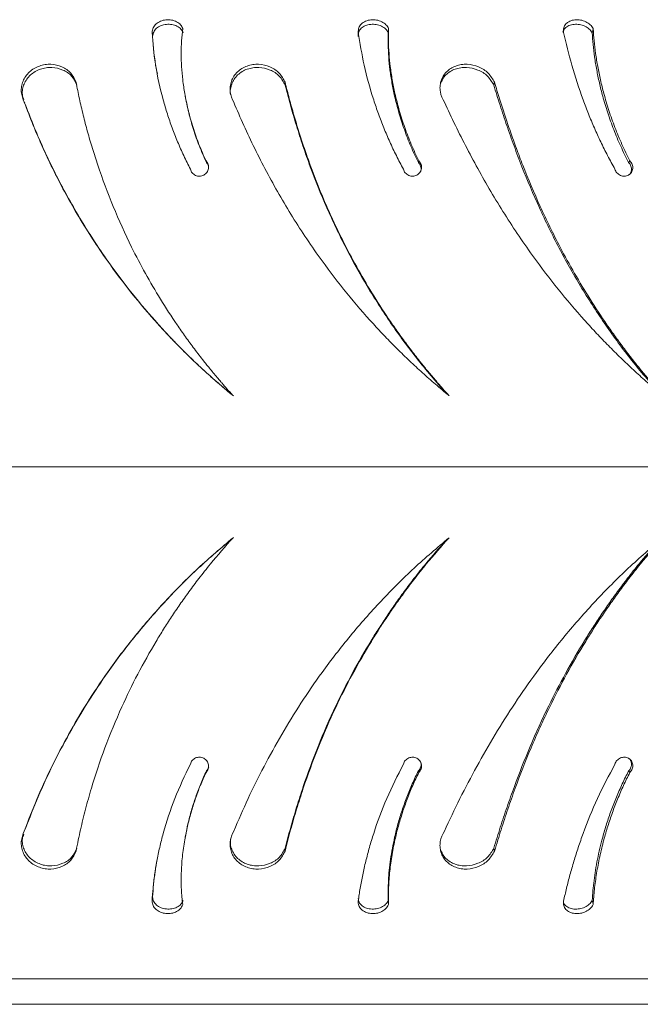
# Model space of a CAD drawing. Units: millimetres. Extents: x -6196 to -1442, y 4800 to 10010.
# Drawn here: x -3240 to -3151, y 7909 to 8050 of the extents above; entities that cross this region are included whole.
import ezdxf

# ---------------------------------------------------------------- set-up
doc = ezdxf.new("R2010")
doc.units = ezdxf.units.MM
doc.layers.add('VP-EQ', color=7, linetype='Continuous', true_color=0x8a3492)

# ---------------------------------------------------------------- blocks, each defined once
blk = doc.blocks.new('ST0528')
at = {"color": 7, "linetype": 'Continuous', "lineweight": 18}
for p, q in [((-318.86, 165.008), (-318.852, 164.95)), ((-320.681, 163.994), (-320.688, 164.01)), ((-320.688, 164.009), (-320.681, 163.994)), ((-318.089, 163.171), (-318.083, 163.148)), ((-315.047, 163.171), (-315.053, 163.148)), ((-320.688, 153.595), (-320.672, 153.63)), ((-313.965, 153.31), (-313.975, 153.351)), ((-318.86, 152.596), (-318.852, 152.655)), ((-337.775, 151.484), (-304.771, 151.484)), ((-304.774, 151.121), (-337.775, 151.121))]:
    blk.add_line(p, q, dxfattribs=at)
at = {"color": 8, "linetype": 'Continuous', "lineweight": 18}
blk.add_line((-341.632, 158.802), (-304.399, 158.802), dxfattribs=at)
at = {"color": 7, "linetype": 'Continuous', "lineweight": 18, "flags": 128}
for points in [[(-315.479, 165.061), (-315.481, 165.031), (-315.483, 165.001)], [(-312.554, 165.061), (-312.561, 165.031), (-312.568, 165.001)], [(-315.913, 165.008), (-315.914, 164.979), (-315.916, 164.95)], [(-316.958, 164.294), (-316.958, 164.274), (-316.957, 164.254)], [(-313.965, 164.294), (-313.97, 164.274), (-313.975, 164.254)], [(-312.029, 163.171), (-312.038, 163.159), (-312.047, 163.148)], [(-318.089, 154.434), (-318.086, 154.445), (-318.083, 154.457)], [(-315.047, 154.434), (-315.05, 154.445), (-315.053, 154.457)], [(-312.029, 154.434), (-312.038, 154.445), (-312.047, 154.457)], [(-316.958, 153.31), (-316.958, 153.331), (-316.957, 153.351)], [(-315.479, 152.544), (-315.481, 152.574), (-315.483, 152.604)], [(-312.554, 152.544), (-312.561, 152.574), (-312.568, 152.604)]]:
    blk.add_lwpolyline(points, dxfattribs=at)
at = {"color": 7, "linetype": 'Continuous', "lineweight": 18}
for points, knots in [([(-318.86, 165.008), (-318.856, 165.03), (-318.851, 165.062), (-318.829, 165.102), (-318.796, 165.137), (-318.741, 165.171), (-318.662, 165.191), (-318.581, 165.188), (-318.508, 165.163), (-318.449, 165.12), (-318.431, 165.08), (-318.422, 165.061)], [0, 0, 0, 0, 0.12526, 0.187202, 0.249909, 0.375612, 0.500315, 0.625353, 0.750245, 0.875692, 1, 1, 1, 1]), ([(-315.913, 165.008), (-315.912, 165.03), (-315.91, 165.062), (-315.891, 165.102), (-315.862, 165.137), (-315.81, 165.171), (-315.733, 165.191), (-315.651, 165.188), (-315.575, 165.163), (-315.512, 165.12), (-315.49, 165.08), (-315.479, 165.061)], [0, 0, 0, 0, 0.1252565, 0.1872035, 0.2499124, 0.3756124, 0.5003161, 0.6253547, 0.7502412, 0.8756912, 1, 1, 1, 1]), ([(-312.978, 165.008), (-312.978, 165.03), (-312.979, 165.062), (-312.965, 165.102), (-312.939, 165.137), (-312.891, 165.171), (-312.817, 165.191), (-312.736, 165.188), (-312.659, 165.163), (-312.592, 165.12), (-312.567, 165.08), (-312.554, 165.061)], [0, 0, 0, 0, 0.12526, 0.187204, 0.249912, 0.375613, 0.500316, 0.625356, 0.750242, 0.875689, 1, 1, 1, 1]), ([(-318.852, 164.95), (-318.849, 164.971), (-318.844, 165.002), (-318.822, 165.041), (-318.789, 165.075), (-318.734, 165.107), (-318.656, 165.126), (-318.575, 165.123), (-318.502, 165.099), (-318.444, 165.058), (-318.425, 165.02), (-318.416, 165.001)], [0, 0, 0, 0, 0.123359, 0.184527, 0.246768, 0.372631, 0.49873, 0.62555, 0.751613, 0.876999, 1, 1, 1, 1]), ([(-318.422, 165.061), (-318.429, 165.003), (-318.441, 164.889), (-318.446, 164.706), (-318.44, 164.519), (-318.423, 164.328), (-318.393, 164.119), (-318.345, 163.891), (-318.277, 163.648), (-318.193, 163.407), (-318.124, 163.249), (-318.089, 163.171)], [0, 0, 0, 0, 0.099542, 0.199838, 0.299852, 0.399765, 0.500004, 0.624571, 0.749998, 0.875, 1, 1, 1, 1]), ([(-315.91, 164.989), (-315.909, 164.997), (-315.907, 165.015), (-315.894, 165.041), (-315.864, 165.075), (-315.812, 165.107), (-315.736, 165.126), (-315.654, 165.123), (-315.579, 165.099), (-315.516, 165.058), (-315.494, 165.02), (-315.483, 165.001)], [0, 0, 0, 0, 0.049003, 0.115355, 0.182873, 0.319416, 0.456216, 0.593793, 0.730542, 0.866556, 1, 1, 1, 1]), ([(-315.479, 165.061), (-315.481, 165.003), (-315.483, 164.889), (-315.474, 164.706), (-315.456, 164.519), (-315.428, 164.328), (-315.386, 164.119), (-315.328, 163.891), (-315.25, 163.648), (-315.158, 163.407), (-315.084, 163.249), (-315.047, 163.171)], [0, 0, 0, 0, 0.099544, 0.199838, 0.299853, 0.399766, 0.500005, 0.624571, 0.749999, 0.875001, 1, 1, 1, 1]), ([(-312.987, 165.01), (-312.987, 165.01), (-312.986, 165.021), (-312.976, 165.041), (-312.952, 165.075), (-312.903, 165.107), (-312.829, 165.126), (-312.749, 165.123), (-312.672, 165.099), (-312.606, 165.058), (-312.58, 165.02), (-312.568, 165.001)], [0, 0, 0, 0, 0.004856, 0.074292, 0.144944, 0.287819, 0.430972, 0.574939, 0.718031, 0.860363, 1, 1, 1, 1]), ([(-312.554, 165.061), (-312.55, 165.003), (-312.543, 164.889), (-312.52, 164.706), (-312.49, 164.519), (-312.451, 164.328), (-312.399, 164.119), (-312.332, 163.891), (-312.245, 163.648), (-312.146, 163.407), (-312.068, 163.249), (-312.029, 163.171)], [0, 0, 0, 0, 0.099543, 0.199838, 0.299852, 0.399765, 0.500004, 0.624569, 0.749998, 0.875, 1, 1, 1, 1]), ([(-318.313, 163.053), (-318.345, 163.117), (-318.41, 163.246), (-318.496, 163.443), (-318.574, 163.642), (-318.643, 163.842), (-318.732, 164.142), (-318.822, 164.543), (-318.847, 164.853), (-318.86, 165.008)], [0, 0, 0, 0, 0.099798, 0.200206, 0.300457, 0.400696, 0.50025, 0.750177, 1, 1, 1, 1]), ([(-318.785, 164.416), (-318.791, 164.442), (-318.834, 164.628), (-318.844, 164.8), (-318.852, 164.95)], [0, 0, 0, 0, 0.135406, 1, 1, 1, 1]), ([(-315.267, 163.053), (-315.302, 163.117), (-315.37, 163.246), (-315.463, 163.443), (-315.548, 163.642), (-315.625, 163.842), (-315.727, 164.142), (-315.839, 164.543), (-315.888, 164.853), (-315.913, 165.008)], [0, 0, 0, 0, 0.099798, 0.200205, 0.300457, 0.400695, 0.500249, 0.750177, 1, 1, 1, 1]), ([(-315.483, 165.001), (-315.484, 164.945), (-315.487, 164.834), (-315.479, 164.657), (-315.461, 164.474), (-315.432, 164.287), (-315.391, 164.082), (-315.333, 163.858), (-315.256, 163.619), (-315.164, 163.38), (-315.09, 163.225), (-315.053, 163.148)], [0, 0, 0, 0, 0.098304, 0.197704, 0.297156, 0.396803, 0.497037, 0.621916, 0.747981, 0.873883, 1, 1, 1, 1]), ([(-312.243, 163.053), (-312.278, 163.117), (-312.349, 163.246), (-312.447, 163.443), (-312.538, 163.642), (-312.622, 163.842), (-312.737, 164.142), (-312.867, 164.543), (-312.941, 164.853), (-312.978, 165.008)], [0, 0, 0, 0, 0.099798, 0.200207, 0.300458, 0.400695, 0.50025, 0.750178, 1, 1, 1, 1]), ([(-312.568, 165.001), (-312.564, 164.945), (-312.557, 164.834), (-312.535, 164.657), (-312.505, 164.474), (-312.467, 164.287), (-312.415, 164.082), (-312.348, 163.858), (-312.262, 163.619), (-312.163, 163.38), (-312.086, 163.225), (-312.047, 163.148)], [0, 0, 0, 0, 0.098304, 0.197704, 0.297156, 0.396803, 0.497038, 0.621916, 0.747981, 0.873882, 1, 1, 1, 1]), ([(-320.688, 164.009), (-320.707, 164.058), (-320.736, 164.13), (-320.729, 164.235), (-320.708, 164.311), (-320.67, 164.382), (-320.616, 164.444), (-320.549, 164.494), (-320.472, 164.53), (-320.39, 164.55), (-320.279, 164.556), (-320.145, 164.524), (-320.012, 164.433), (-319.969, 164.34), (-319.947, 164.294)], [0, 0, 0, 0, 0.124661, 0.187421, 0.250024, 0.312694, 0.375343, 0.437995, 0.500651, 0.563304, 0.625958, 0.750652, 0.875211, 1, 1, 1, 1]), ([(-320.694, 164.047), (-320.703, 164.071), (-320.721, 164.119), (-320.713, 164.196), (-320.693, 164.271), (-320.654, 164.34), (-320.601, 164.401), (-320.534, 164.45), (-320.458, 164.485), (-320.376, 164.504), (-320.265, 164.51), (-320.132, 164.479), (-320, 164.39), (-319.956, 164.299), (-319.935, 164.254)], [0, 0, 0, 0, 0.065717, 0.132201, 0.198503, 0.264958, 0.331568, 0.398447, 0.465573, 0.532896, 0.600314, 0.734331, 0.867453, 1, 1, 1, 1]), ([(-317.693, 164.009), (-317.715, 164.058), (-317.748, 164.13), (-317.746, 164.235), (-317.729, 164.311), (-317.694, 164.382), (-317.643, 164.444), (-317.578, 164.494), (-317.503, 164.53), (-317.421, 164.55), (-317.309, 164.556), (-317.171, 164.524), (-317.032, 164.433), (-316.983, 164.34), (-316.958, 164.294)], [0, 0, 0, 0, 0.124661, 0.187421, 0.250025, 0.312695, 0.375345, 0.437997, 0.500652, 0.563303, 0.625958, 0.75065, 0.87521, 1, 1, 1, 1]), ([(-317.739, 164.119), (-317.739, 164.119), (-317.747, 164.144), (-317.739, 164.196), (-317.726, 164.271), (-317.69, 164.34), (-317.639, 164.401), (-317.575, 164.45), (-317.5, 164.485), (-317.418, 164.504), (-317.306, 164.51), (-317.17, 164.479), (-317.031, 164.39), (-316.982, 164.299), (-316.957, 164.254)], [0, 0, 0, 0, 0.000796, 0.071901, 0.142809, 0.213881, 0.285124, 0.356647, 0.428438, 0.500437, 0.572539, 0.715871, 0.858245, 1, 1, 1, 1]), ([(-314.682, 164.009), (-314.706, 164.058), (-314.742, 164.13), (-314.746, 164.235), (-314.733, 164.311), (-314.702, 164.382), (-314.655, 164.444), (-314.593, 164.494), (-314.521, 164.53), (-314.44, 164.55), (-314.329, 164.556), (-314.19, 164.524), (-314.045, 164.433), (-313.992, 164.34), (-313.965, 164.294)], [0, 0, 0, 0, 0.124663, 0.187422, 0.250024, 0.312695, 0.375343, 0.437997, 0.500649, 0.563301, 0.625956, 0.750651, 0.875211, 1, 1, 1, 1]), ([(-314.737, 164.27), (-314.728, 164.294), (-314.71, 164.341), (-314.662, 164.401), (-314.601, 164.45), (-314.528, 164.485), (-314.448, 164.504), (-314.337, 164.51), (-314.199, 164.479), (-314.055, 164.39), (-314.002, 164.299), (-313.975, 164.254)], [0, 0, 0, 0, 0.082386, 0.165545, 0.249032, 0.332828, 0.416877, 0.501038, 0.668341, 0.834532, 1, 1, 1, 1]), ([(-319.947, 164.294), (-319.932, 164.216), (-319.901, 164.061), (-319.846, 163.826), (-319.784, 163.589), (-319.715, 163.35), (-319.6, 162.993), (-319.423, 162.518), (-319.189, 162.002), (-318.958, 161.562), (-318.742, 161.192), (-318.547, 160.891), (-318.382, 160.656), (-318.255, 160.482), (-318.152, 160.349), (-318.075, 160.252), (-318.025, 160.191), (-317.972, 160.127), (-317.923, 160.068), (-317.881, 160.019), (-317.846, 159.978), (-317.797, 159.922), (-317.751, 159.87), (-317.715, 159.831), (-317.706, 159.821), (-317.704, 159.818), (-317.703, 159.818), (-317.703, 159.817), (-317.703, 159.817)], [0, 0, 0, 0, 0.050036, 0.099929, 0.149742, 0.199649, 0.250011, 0.374989, 0.499971, 0.582686, 0.665626, 0.749974, 0.791176, 0.832532, 0.874986, 0.889047, 0.904172, 0.920332, 0.937492, 0.948734, 0.957661, 0.968747, 0.991953, 0.997846, 0.999388, 0.99981, 0.999934, 1, 1, 1, 1]), ([(-316.958, 164.294), (-316.939, 164.216), (-316.9, 164.061), (-316.834, 163.826), (-316.762, 163.589), (-316.684, 163.35), (-316.558, 162.993), (-316.368, 162.518), (-316.123, 162.002), (-315.885, 161.562), (-315.663, 161.192), (-315.465, 160.891), (-315.298, 160.656), (-315.169, 160.482), (-315.066, 160.349), (-314.988, 160.252), (-314.939, 160.191), (-314.885, 160.127), (-314.836, 160.068), (-314.794, 160.019), (-314.758, 159.978), (-314.709, 159.922), (-314.663, 159.87), (-314.628, 159.831), (-314.619, 159.821), (-314.616, 159.818), (-314.615, 159.818), (-314.615, 159.817), (-314.615, 159.817)], [0, 0, 0, 0, 0.050036, 0.099929, 0.149742, 0.199649, 0.250011, 0.374989, 0.499971, 0.582686, 0.665626, 0.749974, 0.791176, 0.832532, 0.874986, 0.889048, 0.904172, 0.920331, 0.937492, 0.948734, 0.95766, 0.968746, 0.991952, 0.997847, 0.999388, 0.99981, 0.999934, 1, 1, 1, 1]), ([(-316.957, 164.254), (-316.933, 164.159), (-316.883, 163.968), (-316.798, 163.677), (-316.704, 163.383), (-316.566, 162.99), (-316.369, 162.501), (-316.097, 161.93), (-315.791, 161.38), (-315.455, 160.855), (-315.08, 160.341), (-314.8, 160.017), (-314.655, 159.851)], [0, 0, 0, 0, 0.062456, 0.125099, 0.187514, 0.25082, 0.376887, 0.503194, 0.625615, 0.748038, 0.870415, 1, 1, 1, 1]), ([(-313.975, 164.254), (-313.946, 164.159), (-313.887, 163.968), (-313.79, 163.677), (-313.686, 163.383), (-313.537, 162.99), (-313.329, 162.501), (-313.049, 161.93), (-312.74, 161.38), (-312.402, 160.855), (-312.039, 160.353), (-311.772, 160.041), (-311.64, 159.887)], [0, 0, 0, 0, 0.063035, 0.12626, 0.189254, 0.253146, 0.380384, 0.507862, 0.63142, 0.754978, 0.878491, 1, 1, 1, 1]), ([(-313.965, 164.294), (-313.941, 164.216), (-313.894, 164.061), (-313.818, 163.826), (-313.738, 163.589), (-313.653, 163.35), (-313.517, 162.993), (-313.316, 162.518), (-313.064, 162.002), (-312.822, 161.562), (-312.599, 161.192), (-312.401, 160.891), (-312.235, 160.656), (-312.107, 160.482), (-312.004, 160.349), (-311.927, 160.252), (-311.878, 160.191), (-311.825, 160.127), (-311.776, 160.068), (-311.735, 160.019), (-311.7, 159.978), (-311.651, 159.922), (-311.606, 159.87), (-311.571, 159.831), (-311.562, 159.821), (-311.559, 159.818), (-311.559, 159.818), (-311.558, 159.817), (-311.558, 159.817)], [0, 0, 0, 0, 0.0500355, 0.0999291, 0.1497417, 0.1996489, 0.2500109, 0.3749887, 0.4999708, 0.5826855, 0.6656257, 0.749974, 0.7911757, 0.8325311, 0.8749857, 0.8890475, 0.9041713, 0.9203318, 0.9374921, 0.9487342, 0.95766, 0.9687462, 0.9919521, 0.9978463, 0.9993881, 0.9998098, 0.9999344, 1, 1, 1, 1]), ([(-318.386, 164.097), (-318.386, 164.094), (-318.384, 164.087), (-318.383, 164.079), (-318.382, 164.076)], [0, 0, 0, 0, 0.500054, 1, 1, 1, 1]), ([(-318.382, 164.075), (-318.367, 164.003), (-318.337, 163.851), (-318.27, 163.619), (-318.187, 163.38), (-318.118, 163.225), (-318.083, 163.148)], [0, 0, 0, 0, 0.230352, 0.486975, 0.743269, 1, 1, 1, 1]), ([(-317.703, 159.817), (-317.768, 159.871), (-317.897, 159.978), (-318.083, 160.143), (-318.266, 160.313), (-318.442, 160.485), (-318.614, 160.662), (-318.855, 160.923), (-319.157, 161.279), (-319.464, 161.688), (-319.711, 162.053), (-319.909, 162.37), (-320.092, 162.692), (-320.263, 163.019), (-320.419, 163.348), (-320.562, 163.679), (-320.646, 163.899), (-320.688, 164.009)], [0, 0, 0, 0, 0.0479992, 0.0945536, 0.1409046, 0.1888454, 0.2343711, 0.2807743, 0.3903054, 0.5000014, 0.5720255, 0.6430768, 0.7146758, 0.7861063, 0.8573991, 0.9286118, 1, 1, 1, 1]), ([(-317.698, 159.815), (-317.763, 159.869), (-317.892, 159.975), (-318.078, 160.14), (-318.259, 160.308), (-318.435, 160.48), (-318.606, 160.656), (-318.846, 160.916), (-319.147, 161.27), (-319.453, 161.677), (-319.699, 162.04), (-319.895, 162.354), (-320.078, 162.673), (-320.248, 162.997), (-320.404, 163.323), (-320.547, 163.649), (-320.63, 163.866), (-320.672, 163.974)], [0, 0, 0, 0, 0.0481297, 0.0948076, 0.1412794, 0.1893411, 0.2349759, 0.2814854, 0.3912413, 0.5011051, 0.5731991, 0.6442735, 0.715839, 0.7871621, 0.8582499, 0.9291269, 1, 1, 1, 1]), ([(-314.615, 159.817), (-314.68, 159.871), (-314.809, 159.978), (-314.996, 160.143), (-315.18, 160.313), (-315.357, 160.485), (-315.531, 160.662), (-315.774, 160.923), (-316.081, 161.279), (-316.395, 161.688), (-316.649, 162.053), (-316.854, 162.37), (-317.046, 162.692), (-317.227, 163.019), (-317.395, 163.348), (-317.551, 163.679), (-317.646, 163.899), (-317.693, 164.009)], [0, 0, 0, 0, 0.047999, 0.094554, 0.140904, 0.188846, 0.234372, 0.280774, 0.390306, 0.500002, 0.572025, 0.643077, 0.714676, 0.786106, 0.857399, 0.928612, 1, 1, 1, 1]), ([(-311.558, 159.817), (-311.623, 159.871), (-311.75, 159.978), (-311.934, 160.143), (-312.116, 160.313), (-312.292, 160.485), (-312.464, 160.662), (-312.706, 160.923), (-313.013, 161.279), (-313.329, 161.688), (-313.587, 162.053), (-313.796, 162.37), (-313.994, 162.692), (-314.182, 163.019), (-314.359, 163.348), (-314.527, 163.679), (-314.63, 163.899), (-314.682, 164.009)], [0, 0, 0, 0, 0.047999, 0.094554, 0.140905, 0.188846, 0.234371, 0.280774, 0.390306, 0.500002, 0.572026, 0.643077, 0.714676, 0.786107, 0.857399, 0.928612, 1, 1, 1, 1]), ([(-318.089, 163.171), (-318.083, 163.163), (-318.07, 163.148), (-318.058, 163.121), (-318.052, 163.092), (-318.053, 163.062), (-318.062, 163.033), (-318.077, 163.007), (-318.097, 162.985), (-318.122, 162.967), (-318.151, 162.956), (-318.181, 162.952), (-318.211, 162.954), (-318.24, 162.963), (-318.266, 162.979), (-318.288, 163), (-318.305, 163.024), (-318.31, 163.043), (-318.313, 163.053)], [0, 0, 0, 0, 0.062667, 0.125018, 0.187513, 0.250014, 0.312523, 0.375006, 0.437508, 0.499993, 0.562484, 0.624986, 0.687482, 0.749986, 0.812482, 0.874982, 0.937378, 1, 1, 1, 1]), ([(-318.083, 163.148), (-318.077, 163.14), (-318.064, 163.125), (-318.054, 163.105), (-318.052, 163.093), (-318.052, 163.09)], [0, 0, 0, 0, 0.440861, 0.878971, 1, 1, 1, 1]), ([(-315.047, 163.171), (-315.04, 163.163), (-315.027, 163.148), (-315.014, 163.121), (-315.007, 163.092), (-315.008, 163.062), (-315.015, 163.033), (-315.03, 163.007), (-315.05, 162.985), (-315.074, 162.967), (-315.103, 162.956), (-315.133, 162.952), (-315.163, 162.954), (-315.192, 162.963), (-315.219, 162.979), (-315.241, 163), (-315.258, 163.024), (-315.264, 163.043), (-315.267, 163.053)], [0, 0, 0, 0, 0.062672, 0.125021, 0.187515, 0.250016, 0.312525, 0.375007, 0.437508, 0.499999, 0.562497, 0.624992, 0.687477, 0.749978, 0.812488, 0.874982, 0.937373, 1, 1, 1, 1]), ([(-315.053, 163.148), (-315.046, 163.14), (-315.033, 163.125), (-315.02, 163.098), (-315.014, 163.069), (-315.014, 163.043), (-315.018, 163.028), (-315.02, 163.022)], [0, 0, 0, 0, 0.217195, 0.433051, 0.64923, 0.865396, 1, 1, 1, 1]), ([(-312.029, 163.171), (-312.022, 163.163), (-312.008, 163.148), (-311.995, 163.121), (-311.988, 163.092), (-311.987, 163.062), (-311.994, 163.033), (-312.007, 163.007), (-312.026, 162.985), (-312.05, 162.967), (-312.078, 162.956), (-312.107, 162.952), (-312.137, 162.954), (-312.166, 162.963), (-312.193, 162.979), (-312.215, 163), (-312.233, 163.024), (-312.239, 163.043), (-312.243, 163.053)], [0, 0, 0, 0, 0.062665, 0.125017, 0.187509, 0.250012, 0.312523, 0.375005, 0.437501, 0.499998, 0.562488, 0.624983, 0.687476, 0.749986, 0.81248, 0.874983, 0.937376, 1, 1, 1, 1]), ([(-312.047, 163.148), (-312.04, 163.14), (-312.026, 163.125), (-312.013, 163.098), (-312.006, 163.069), (-312.006, 163.04), (-312.012, 163.011), (-312.023, 162.989), (-312.032, 162.979), (-312.036, 162.975)], [0, 0, 0, 0, 0.15463, 0.3082984, 0.4622076, 0.6161, 0.7700895, 0.9242142, 1, 1, 1, 1]), ([(-320.688, 153.595), (-320.628, 153.75), (-320.51, 154.058), (-320.297, 154.521), (-320.059, 154.978), (-319.794, 155.426), (-319.479, 155.899), (-319.108, 156.389), (-318.674, 156.887), (-318.208, 157.358), (-317.871, 157.644), (-317.703, 157.787)], [0, 0, 0, 0, 0.099931, 0.199529, 0.299548, 0.399604, 0.500007, 0.625004, 0.750002, 0.875001, 1, 1, 1, 1]), ([(-320.672, 153.63), (-320.613, 153.782), (-320.494, 154.086), (-320.282, 154.543), (-320.045, 154.996), (-319.781, 155.441), (-319.468, 155.91), (-319.098, 156.398), (-318.666, 156.893), (-318.202, 157.362), (-317.866, 157.647), (-317.698, 157.789)], [0, 0, 0, 0, 0.099263, 0.198506, 0.298372, 0.398416, 0.498902, 0.624098, 0.749361, 0.874667, 1, 1, 1, 1]), ([(-317.703, 157.787), (-317.812, 157.663), (-317.98, 157.473), (-318.187, 157.212), (-318.332, 157.018), (-318.462, 156.835), (-318.583, 156.657), (-318.696, 156.482), (-318.862, 156.211), (-319.067, 155.844), (-319.314, 155.336), (-319.539, 154.791), (-319.687, 154.35), (-319.772, 154.057), (-319.812, 153.909), (-319.85, 153.761), (-319.884, 153.615), (-319.917, 153.464), (-319.937, 153.363), (-319.947, 153.31)], [0, 0, 0, 0, 0.095856, 0.147137, 0.193057, 0.236207, 0.277601, 0.318075, 0.357616, 0.462564, 0.563756, 0.688522, 0.810212, 0.841647, 0.872851, 0.903882, 0.934778, 0.965861, 1, 1, 1, 1]), ([(-317.693, 153.595), (-317.626, 153.75), (-317.493, 154.058), (-317.263, 154.521), (-317.011, 154.978), (-316.735, 155.426), (-316.41, 155.899), (-316.031, 156.389), (-315.591, 156.887), (-315.121, 157.358), (-314.784, 157.644), (-314.615, 157.787)], [0, 0, 0, 0, 0.099931, 0.199529, 0.299548, 0.399604, 0.500006, 0.625005, 0.750002, 0.875001, 1, 1, 1, 1]), ([(-314.615, 157.787), (-314.725, 157.663), (-314.893, 157.473), (-315.101, 157.212), (-315.247, 157.018), (-315.379, 156.835), (-315.501, 156.657), (-315.616, 156.482), (-315.786, 156.211), (-315.997, 155.844), (-316.253, 155.336), (-316.491, 154.791), (-316.653, 154.35), (-316.748, 154.057), (-316.795, 153.909), (-316.838, 153.761), (-316.88, 153.615), (-316.92, 153.464), (-316.945, 153.363), (-316.958, 153.31)], [0, 0, 0, 0, 0.095856, 0.147137, 0.193058, 0.236207, 0.277601, 0.318075, 0.357616, 0.462564, 0.563757, 0.688522, 0.810212, 0.841647, 0.872851, 0.903883, 0.934779, 0.965861, 1, 1, 1, 1]), ([(-314.656, 157.752), (-314.754, 157.641), (-314.911, 157.464), (-315.107, 157.216), (-315.253, 157.024), (-315.384, 156.842), (-315.506, 156.664), (-315.62, 156.49), (-315.789, 156.221), (-315.999, 155.856), (-316.255, 155.352), (-316.491, 154.811), (-316.653, 154.374), (-316.748, 154.085), (-316.794, 153.938), (-316.837, 153.793), (-316.879, 153.649), (-316.919, 153.501), (-316.944, 153.402), (-316.957, 153.351)], [0, 0, 0, 0, 0.087434, 0.1394, 0.185929, 0.229644, 0.271573, 0.312564, 0.352601, 0.458822, 0.561155, 0.687156, 0.80977, 0.841379, 0.872722, 0.903855, 0.934808, 0.965903, 1, 1, 1, 1]), ([(-314.682, 153.595), (-314.609, 153.75), (-314.463, 154.058), (-314.22, 154.521), (-313.958, 154.978), (-313.674, 155.426), (-313.344, 155.899), (-312.963, 156.389), (-312.524, 156.887), (-312.057, 157.358), (-311.725, 157.644), (-311.558, 157.787)], [0, 0, 0, 0, 0.099931, 0.199529, 0.299548, 0.399603, 0.500006, 0.625004, 0.750002, 0.875001, 1, 1, 1, 1]), ([(-311.558, 157.787), (-311.667, 157.663), (-311.833, 157.473), (-312.039, 157.212), (-312.184, 157.018), (-312.315, 156.835), (-312.437, 156.657), (-312.552, 156.482), (-312.722, 156.211), (-312.936, 155.844), (-313.198, 155.336), (-313.445, 154.791), (-313.618, 154.35), (-313.723, 154.057), (-313.775, 153.909), (-313.824, 153.761), (-313.871, 153.615), (-313.918, 153.464), (-313.949, 153.363), (-313.965, 153.31)], [0, 0, 0, 0, 0.0958561, 0.1471368, 0.1930579, 0.2362078, 0.2776014, 0.3180754, 0.3576162, 0.4625641, 0.563757, 0.688522, 0.8102127, 0.8416476, 0.8728505, 0.9038825, 0.934779, 0.9658616, 1, 1, 1, 1]), ([(-311.649, 157.708), (-311.733, 157.611), (-311.874, 157.448), (-312.057, 157.216), (-312.202, 157.024), (-312.332, 156.842), (-312.454, 156.664), (-312.569, 156.49), (-312.738, 156.221), (-312.95, 155.856), (-313.212, 155.352), (-313.458, 154.811), (-313.63, 154.374), (-313.735, 154.085), (-313.786, 153.938), (-313.835, 153.793), (-313.882, 153.649), (-313.929, 153.501), (-313.959, 153.402), (-313.975, 153.351)], [0, 0, 0, 0, 0.076781, 0.129353, 0.176425, 0.22065, 0.263069, 0.304539, 0.345043, 0.452504, 0.556032, 0.683504, 0.807549, 0.839527, 0.871236, 0.902733, 0.934048, 0.965505, 1, 1, 1, 1]), ([(-318.313, 154.552), (-318.31, 154.561), (-318.305, 154.58), (-318.288, 154.605), (-318.266, 154.626), (-318.24, 154.641), (-318.211, 154.65), (-318.181, 154.653), (-318.151, 154.648), (-318.122, 154.637), (-318.097, 154.62), (-318.077, 154.598), (-318.062, 154.571), (-318.053, 154.543), (-318.052, 154.513), (-318.058, 154.484), (-318.07, 154.456), (-318.083, 154.441), (-318.089, 154.434)], [0, 0, 0, 0, 0.062621, 0.125016, 0.187516, 0.250012, 0.312518, 0.375013, 0.437515, 0.500005, 0.5625, 0.624992, 0.687502, 0.749984, 0.812485, 0.874981, 0.937326, 1, 1, 1, 1]), ([(-315.267, 154.552), (-315.264, 154.561), (-315.258, 154.58), (-315.241, 154.605), (-315.219, 154.626), (-315.192, 154.641), (-315.163, 154.65), (-315.133, 154.653), (-315.103, 154.648), (-315.074, 154.637), (-315.05, 154.62), (-315.03, 154.598), (-315.015, 154.571), (-315.008, 154.543), (-315.007, 154.513), (-315.014, 154.484), (-315.027, 154.456), (-315.04, 154.441), (-315.047, 154.434)], [0, 0, 0, 0, 0.062627, 0.125017, 0.187511, 0.250021, 0.312513, 0.37501, 0.437518, 0.500004, 0.562504, 0.624997, 0.6875, 0.749985, 0.812486, 0.87498, 0.937328, 1, 1, 1, 1]), ([(-312.243, 154.552), (-312.239, 154.561), (-312.233, 154.58), (-312.215, 154.605), (-312.193, 154.626), (-312.166, 154.641), (-312.137, 154.65), (-312.107, 154.653), (-312.078, 154.648), (-312.05, 154.637), (-312.026, 154.62), (-312.007, 154.598), (-311.994, 154.571), (-311.987, 154.543), (-311.988, 154.513), (-311.995, 154.484), (-312.008, 154.456), (-312.022, 154.441), (-312.029, 154.434)], [0, 0, 0, 0, 0.062624, 0.125016, 0.18751, 0.250014, 0.312516, 0.37502, 0.437515, 0.500004, 0.562501, 0.624996, 0.687508, 0.74999, 0.812492, 0.874984, 0.937335, 1, 1, 1, 1]), ([(-312.036, 154.629), (-312.032, 154.626), (-312.023, 154.615), (-312.012, 154.593), (-312.006, 154.565), (-312.006, 154.535), (-312.013, 154.506), (-312.026, 154.479), (-312.04, 154.464), (-312.047, 154.457)], [0, 0, 0, 0, 0.075652, 0.229828, 0.383826, 0.537734, 0.691667, 0.845311, 1, 1, 1, 1]), ([(-318.86, 152.596), (-318.856, 152.657), (-318.849, 152.779), (-318.826, 152.969), (-318.794, 153.164), (-318.753, 153.363), (-318.677, 153.662), (-318.546, 154.065), (-318.391, 154.389), (-318.313, 154.552)], [0, 0, 0, 0, 0.099714, 0.199945, 0.299857, 0.399791, 0.500115, 0.750045, 1, 1, 1, 1]), ([(-318.051, 154.515), (-318.052, 154.512), (-318.054, 154.5), (-318.064, 154.479), (-318.077, 154.464), (-318.083, 154.457)], [0, 0, 0, 0, 0.12206, 0.55954, 1, 1, 1, 1]), ([(-315.913, 152.596), (-315.904, 152.657), (-315.887, 152.779), (-315.85, 152.969), (-315.806, 153.164), (-315.754, 153.363), (-315.663, 153.662), (-315.516, 154.065), (-315.35, 154.389), (-315.267, 154.552)], [0, 0, 0, 0, 0.0997148, 0.1999453, 0.2998568, 0.3997904, 0.500116, 0.7500453, 1, 1, 1, 1]), ([(-315.02, 154.582), (-315.018, 154.576), (-315.014, 154.561), (-315.014, 154.535), (-315.02, 154.506), (-315.033, 154.479), (-315.046, 154.464), (-315.053, 154.457)], [0, 0, 0, 0, 0.134481, 0.350676, 0.566885, 0.782715, 1, 1, 1, 1]), ([(-312.978, 152.596), (-312.964, 152.657), (-312.936, 152.779), (-312.887, 152.969), (-312.831, 153.164), (-312.768, 153.363), (-312.663, 153.662), (-312.502, 154.065), (-312.329, 154.389), (-312.243, 154.552)], [0, 0, 0, 0, 0.099714, 0.199944, 0.299857, 0.39979, 0.500115, 0.750044, 1, 1, 1, 1]), ([(-318.089, 154.434), (-318.117, 154.371), (-318.173, 154.246), (-318.244, 154.053), (-318.305, 153.859), (-318.356, 153.665), (-318.398, 153.454), (-318.43, 153.228), (-318.446, 152.991), (-318.445, 152.76), (-318.43, 152.616), (-318.422, 152.544)], [0, 0, 0, 0, 0.09963, 0.200067, 0.300296, 0.400449, 0.50005, 0.625279, 0.750038, 0.875023, 1, 1, 1, 1]), ([(-318.083, 154.457), (-318.111, 154.395), (-318.167, 154.271), (-318.238, 154.081), (-318.299, 153.89), (-318.348, 153.706), (-318.371, 153.586), (-318.382, 153.53)], [0, 0, 0, 0, 0.204641, 0.410673, 0.615953, 0.820707, 1, 1, 1, 1]), ([(-315.053, 154.457), (-315.083, 154.395), (-315.142, 154.271), (-315.22, 154.081), (-315.288, 153.89), (-315.346, 153.698), (-315.405, 153.465), (-315.455, 153.192), (-315.487, 152.886), (-315.484, 152.698), (-315.483, 152.604)], [0, 0, 0, 0, 0.100548, 0.201781, 0.302644, 0.403247, 0.503083, 0.669779, 0.835366, 1, 1, 1, 1]), ([(-315.047, 154.434), (-315.077, 154.371), (-315.136, 154.246), (-315.214, 154.053), (-315.283, 153.859), (-315.341, 153.665), (-315.394, 153.454), (-315.437, 153.228), (-315.467, 152.991), (-315.483, 152.76), (-315.481, 152.616), (-315.479, 152.544)], [0, 0, 0, 0, 0.09963, 0.200068, 0.300295, 0.400449, 0.500049, 0.625278, 0.750038, 0.875022, 1, 1, 1, 1]), ([(-312.047, 154.457), (-312.078, 154.395), (-312.14, 154.271), (-312.223, 154.081), (-312.298, 153.89), (-312.363, 153.698), (-312.432, 153.465), (-312.496, 153.192), (-312.547, 152.886), (-312.561, 152.698), (-312.568, 152.604)], [0, 0, 0, 0, 0.1005482, 0.2017812, 0.3026432, 0.4032476, 0.5030829, 0.6697797, 0.8353654, 1, 1, 1, 1]), ([(-312.029, 154.434), (-312.06, 154.371), (-312.123, 154.246), (-312.206, 154.053), (-312.281, 153.859), (-312.346, 153.665), (-312.408, 153.454), (-312.462, 153.228), (-312.507, 152.991), (-312.539, 152.76), (-312.549, 152.616), (-312.554, 152.544)], [0, 0, 0, 0, 0.099631, 0.200068, 0.300297, 0.400449, 0.50005, 0.625279, 0.750039, 0.875022, 1, 1, 1, 1]), ([(-319.947, 153.31), (-319.969, 153.264), (-320.012, 153.171), (-320.145, 153.081), (-320.279, 153.049), (-320.39, 153.055), (-320.472, 153.075), (-320.549, 153.111), (-320.616, 153.161), (-320.67, 153.222), (-320.708, 153.293), (-320.729, 153.369), (-320.735, 153.474), (-320.707, 153.547), (-320.688, 153.595)], [0, 0, 0, 0, 0.124661, 0.249467, 0.374167, 0.43682, 0.499474, 0.56212, 0.624773, 0.687422, 0.750076, 0.812663, 0.875145, 1, 1, 1, 1]), ([(-319.935, 153.351), (-319.956, 153.305), (-319.999, 153.214), (-320.132, 153.126), (-320.265, 153.095), (-320.376, 153.1), (-320.458, 153.12), (-320.534, 153.155), (-320.601, 153.204), (-320.655, 153.264), (-320.693, 153.334), (-320.713, 153.408), (-320.72, 153.483), (-320.703, 153.529), (-320.695, 153.551)], [0, 0, 0, 0, 0.133171, 0.267328, 0.402121, 0.469925, 0.537635, 0.605143, 0.672396, 0.739396, 0.806214, 0.872872, 0.93945, 1, 1, 1, 1]), ([(-318.382, 153.529), (-318.383, 153.525), (-318.384, 153.518), (-318.386, 153.511), (-318.386, 153.507)], [0, 0, 0, 0, 0.499912, 1, 1, 1, 1]), ([(-316.958, 153.31), (-316.983, 153.264), (-317.031, 153.171), (-317.171, 153.081), (-317.309, 153.049), (-317.421, 153.055), (-317.503, 153.075), (-317.578, 153.111), (-317.643, 153.161), (-317.694, 153.222), (-317.729, 153.293), (-317.746, 153.369), (-317.747, 153.474), (-317.715, 153.547), (-317.693, 153.595)], [0, 0, 0, 0, 0.1246607, 0.2494682, 0.3741671, 0.4368214, 0.4994745, 0.5621217, 0.6247746, 0.6874216, 0.7500774, 0.812662, 0.8751465, 1, 1, 1, 1]), ([(-313.965, 153.31), (-313.991, 153.264), (-314.045, 153.171), (-314.19, 153.081), (-314.329, 153.049), (-314.44, 153.055), (-314.521, 153.075), (-314.593, 153.111), (-314.655, 153.161), (-314.702, 153.222), (-314.733, 153.293), (-314.746, 153.369), (-314.742, 153.474), (-314.706, 153.547), (-314.682, 153.595)], [0, 0, 0, 0, 0.12466, 0.249468, 0.374168, 0.436818, 0.499473, 0.562121, 0.624775, 0.687422, 0.750077, 0.812662, 0.875147, 1, 1, 1, 1]), ([(-316.957, 153.351), (-316.981, 153.305), (-317.03, 153.214), (-317.17, 153.126), (-317.307, 153.095), (-317.418, 153.1), (-317.5, 153.12), (-317.575, 153.155), (-317.639, 153.204), (-317.69, 153.264), (-317.725, 153.334), (-317.743, 153.408), (-317.74, 153.459), (-317.739, 153.484)], [0, 0, 0, 0, 0.141785, 0.284617, 0.428133, 0.500323, 0.572413, 0.64429, 0.715889, 0.787224, 0.858364, 0.929333, 1, 1, 1, 1]), ([(-313.975, 153.351), (-314.001, 153.305), (-314.055, 153.214), (-314.199, 153.126), (-314.337, 153.095), (-314.448, 153.1), (-314.528, 153.12), (-314.601, 153.155), (-314.662, 153.204), (-314.71, 153.264), (-314.728, 153.311), (-314.737, 153.334)], [0, 0, 0, 0, 0.165246, 0.331716, 0.498979, 0.583114, 0.667134, 0.750903, 0.834352, 0.917491, 1, 1, 1, 1]), ([(-318.852, 152.655), (-318.848, 152.714), (-318.841, 152.832), (-318.819, 153.011), (-318.798, 153.131), (-318.788, 153.188)], [0, 0, 0, 0, 0.343154, 0.689389, 1, 1, 1, 1]), ([(-318.416, 152.604), (-318.426, 152.585), (-318.441, 152.557), (-318.473, 152.526), (-318.514, 152.501), (-318.575, 152.482), (-318.656, 152.479), (-318.735, 152.497), (-318.799, 152.536), (-318.844, 152.591), (-318.85, 152.634), (-318.852, 152.655)], [0, 0, 0, 0, 0.1239895, 0.1855659, 0.2484049, 0.3753839, 0.5018974, 0.6283228, 0.7533539, 0.8775555, 1, 1, 1, 1]), ([(-318.422, 152.544), (-318.432, 152.524), (-318.447, 152.495), (-318.479, 152.463), (-318.52, 152.437), (-318.581, 152.417), (-318.663, 152.414), (-318.742, 152.433), (-318.807, 152.474), (-318.852, 152.531), (-318.857, 152.575), (-318.86, 152.596)], [0, 0, 0, 0, 0.125251, 0.187097, 0.249798, 0.37559, 0.500299, 0.625339, 0.750233, 0.875657, 1, 1, 1, 1]), ([(-315.483, 152.604), (-315.495, 152.585), (-315.512, 152.557), (-315.548, 152.526), (-315.591, 152.501), (-315.655, 152.482), (-315.736, 152.479), (-315.813, 152.497), (-315.874, 152.537), (-315.91, 152.584), (-315.912, 152.618), (-315.913, 152.631)], [0, 0, 0, 0, 0.1301858, 0.1948418, 0.2608196, 0.3941437, 0.5269739, 0.6597184, 0.7909971, 0.9214067, 1, 1, 1, 1]), ([(-315.479, 152.544), (-315.491, 152.524), (-315.508, 152.495), (-315.544, 152.463), (-315.588, 152.437), (-315.651, 152.417), (-315.733, 152.414), (-315.81, 152.433), (-315.872, 152.474), (-315.911, 152.531), (-315.913, 152.575), (-315.913, 152.596)], [0, 0, 0, 0, 0.125255, 0.187097, 0.249805, 0.375587, 0.5003, 0.625333, 0.750239, 0.87566, 1, 1, 1, 1]), ([(-312.554, 152.544), (-312.567, 152.524), (-312.587, 152.495), (-312.626, 152.463), (-312.671, 152.437), (-312.736, 152.417), (-312.817, 152.414), (-312.892, 152.433), (-312.948, 152.474), (-312.982, 152.531), (-312.979, 152.575), (-312.978, 152.596)], [0, 0, 0, 0, 0.125254, 0.187101, 0.249808, 0.375588, 0.500303, 0.62534, 0.750233, 0.875655, 1, 1, 1, 1]), ([(-312.568, 152.604), (-312.581, 152.585), (-312.601, 152.557), (-312.639, 152.526), (-312.684, 152.501), (-312.749, 152.482), (-312.83, 152.478), (-312.903, 152.498), (-312.956, 152.531), (-312.971, 152.562), (-312.977, 152.575)], [0, 0, 0, 0, 0.1485322, 0.2222979, 0.2975621, 0.4496781, 0.6012158, 0.7526622, 0.9024322, 1, 1, 1, 1])]:
    blk.add_open_spline(points, degree=3, knots=knots, dxfattribs=at)
blk = doc.blocks.new('ST0528 2D')
blk.add_blockref('ST0528', (951.197, -113.504))

msp = doc.modelspace()

# ---------------------------------------------------------------- block references
at = {"layer": 'VP-EQ', "color": 0, "xscale": 10.00847221881475, "yscale": 10.00847221881475, "zscale": 10.00847221881475}
msp.add_blockref('ST0528 2D', (-9550, 7532.24), dxfattribs=at)

doc.saveas('drawing.dxf')
